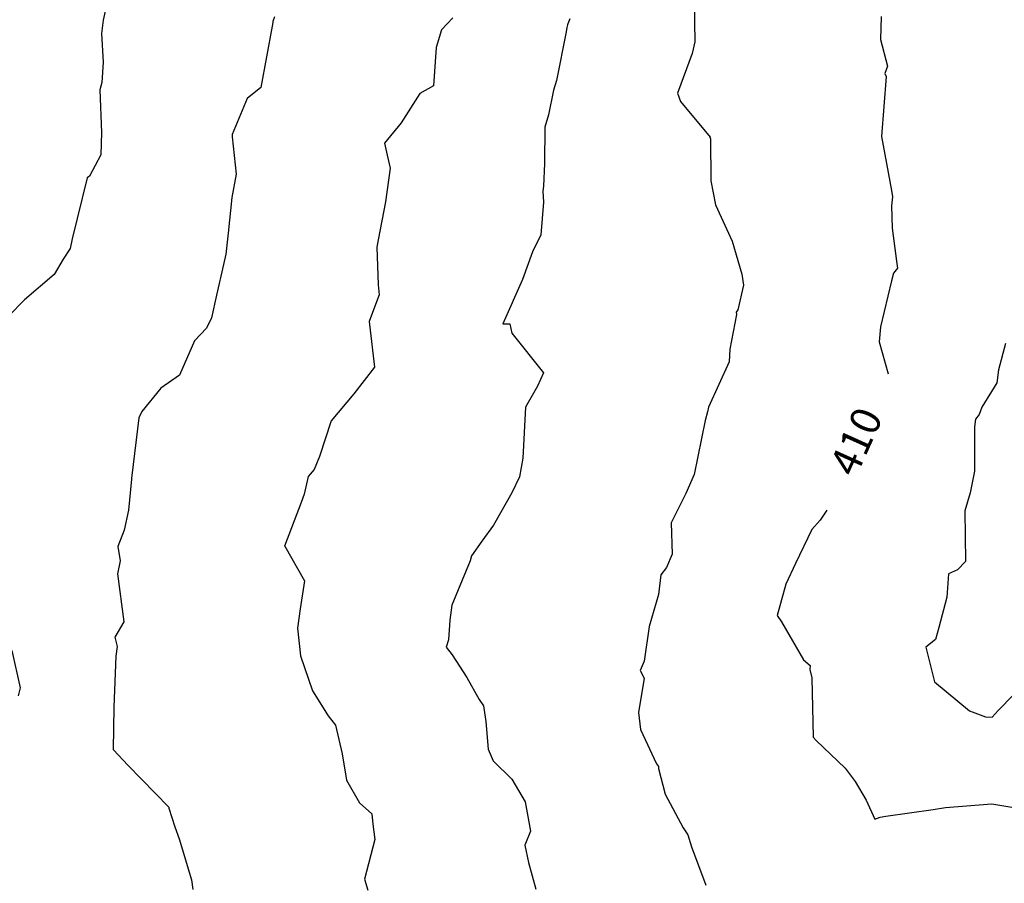
# Model space of a CAD drawing. Extents: x 413630 to 417953, y 379766 to 382427.
# Drawn here: x 414470 to 414635, y 380242 to 380387 of the extents above; entities that cross this region are included whole.
import ezdxf
from ezdxf.enums import TextEntityAlignment as Align

# ---------------------------------------------------------------- set-up
doc = ezdxf.new("R2010")
doc.units = 0
doc.linetypes.add('C_N', pattern=[0])
doc.layers.add('CONTOURS_-_NORMAL', color=254, linetype='CONTINUOUS')
doc.layers.add('CONTOURS_-_PROMINENT', color=252, linetype='CONTINUOUS')
doc.styles.add('MTP', font='cour.ttf')

msp = doc.modelspace()

# ---------------------------------------------------------------- linework, layer by layer
at = {"layer": 'CONTOURS_-_NORMAL', "linetype": 'C_N'}
for points in [[(414583.294, 380389.844), (414583.425, 380383.203), (414582.955, 380381.253), (414580.524, 380374.587), (414581.034, 380373.239), (414585.969, 380367.225), (414585.928, 380367.047), (414586.057, 380367.026), (414586.085, 380359.911), (414586.867, 380355.911), (414589.65, 380349.852), (414591.312, 380344.301), (414591.549, 380342.442), (414590.6, 380338.314), (414590.329, 380337.924), (414590.416, 380337.54), (414589.275, 380331.735), (414589.163, 380329.618), (414585.737, 380322.028), (414585.532, 380321.257), (414585.149, 380319.819), (414583.318, 380310.76), (414581.921, 380307.611), (414579.473, 380302.707), (414579.648, 380297.426), (414578.693, 380295.209), (414577.714, 380293.999), (414577.318, 380290.686), (414575.778, 380285.311), (414574.945, 380279.532), (414574.292, 380277.968), (414574.954, 380276.664), (414574.021, 380270.938), (414574.348, 380268.111), (414577.027, 380262.322), (414577.337, 380261.873), (414577.349, 380261.554), (414578.475, 380257.238), (414581.494, 380251.637), (414582.24, 380250.432), (414582.885, 380248.467), (414585.268, 380242.025)], [(414513.043, 380387.39), (414512.812, 380386.593), (414512.809, 380386.42), (414512.677, 380385.795), (414510.803, 380375.57), (414508.499, 380373.697), (414505.972, 380367.707), (414505.999, 380367.272), (414506.655, 380361.04), (414505.918, 380357.115), (414505.326, 380351.167), (414504.908, 380347.678), (414504.506, 380345.949), (414503.384, 380340.817), (414502.506, 380336.983), (414501.674, 380335.248), (414499.691, 380333.133), (414497.171, 380327.396), (414494.028, 380325.202), (414490.854, 380321.297), (414490.369, 380320.234), (414489.198, 380310.623), (414489.119, 380310.135), (414489.112, 380310.114), (414489.121, 380310.019), (414488.647, 380304.778), (414487.884, 380301.473), (414486.829, 380298.699), (414487.239, 380296.325), (414486.785, 380294.164), (414487.862, 380286.132), (414486.331, 380283.552), (414486.755, 380281.998), (414486.516, 380280.388), (414486.195, 380271.809), (414486.064, 380264.732), (414486.098, 380264.677), (414488.541, 380262.117), (414495.382, 380255.088), (414495.385, 380254.895), (414496.411, 380251.772), (414497.107, 380249.769), (414499.196, 380242.944), (414499.421, 380241.32)], [(414542.906, 380387.218), (414541.023, 380385.221), (414540.101, 380382.266), (414539.655, 380375.835), (414537.366, 380374.572), (414534.295, 380369.647), (414531.451, 380366.235), (414531.952, 380364.246), (414532.417, 380362.077), (414531.63, 380356.391), (414530.408, 380350.08), (414530.208, 380348.811), (414530.442, 380342.497), (414530.57, 380340.845), (414529.131, 380337.025), (414528.899, 380336.377), (414528.955, 380335.877), (414529.83, 380328.766), (414526.337, 380324.295), (414522.526, 380319.766), (414520.579, 380313.776), (414519.682, 380311.611), (414518.69, 380310.414), (414518.005, 380307.488), (414517.553, 380306.079), (414514.764, 380298.789), (414514.767, 380298.771), (414514.776, 380298.752), (414518.089, 380292.966), (414517.35, 380288.304), (414516.9, 380285.059), (414517.391, 380280.438), (414519.446, 380274.574), (414522.06, 380270.372), (414523.289, 380268.835), (414524.383, 380264.014), (414525.145, 380259.597), (414527.32, 380255.838), (414529.342, 380253.961), (414529.549, 380252.267), (414529.878, 380249.676), (414528.158, 380243.023), (414528.681, 380241.175)], [(414562.5, 380387.047), (414562.187, 380386.217), (414562.115, 380386.052), (414561.975, 380385.582), (414561.877, 380384.87), (414560.266, 380376.708), (414559.744, 380375.136), (414558.942, 380370.981), (414558.334, 380368.906), (414558.275, 380362.84), (414558.118, 380359.044), (414557.995, 380358.206), (414558.089, 380356.381), (414557.668, 380350.873), (414556.267, 380348.06), (414554.582, 380343.437), (414551.313, 380336.011), (414552.437, 380335.984), (414552.807, 380334.424), (414558.118, 380327.788), (414557.102, 380325.549), (414555.055, 380322.024), (414554.646, 380313.485), (414554.101, 380310.369), (414552.766, 380307.698), (414549.721, 380302.268), (414547.77, 380299.612), (414546.05, 380297.168), (414545.791, 380296.345), (414542.745, 380288.898), (414542.426, 380286.363), (414542.188, 380283.082), (414541.798, 380281.877), (414542.787, 380280.572), (414545.235, 380276.793), (414547.303, 380273.089), (414548.056, 380272.025), (414548.464, 380269.415), (414548.85, 380264.822), (414549.658, 380262.843), (414552.813, 380259.775), (414555.032, 380255.959), (414555.903, 380251.05), (414554.953, 380248.7), (414555.586, 380245.828), (414556.804, 380241.337)], [(414635.407, 380332.682), (414634.271, 380328.274), (414633.945, 380326.122), (414631.464, 380322.021), (414630.991, 380320.794), (414630.413, 380320.031), (414630.231, 380318.731), (414630.209, 380311.347), (414629.483, 380307.679), (414628.608, 380304.698), (414628.703, 380296.219), (414627.397, 380294.843), (414625.884, 380294.128), (414625.579, 380290.258), (414624.274, 380285.139), (414623.712, 380283.164), (414622.112, 380281.885), (414623.533, 380276.042), (414629.419, 380271.231), (414632.05, 380270.181), (414633.172, 380270.177), (414634.191, 380271.245), (414636.748, 380273.869)]]:
    msp.add_lwpolyline(points, dxfattribs=at)
at = {"layer": 'CONTOURS_-_PROMINENT'}
for points in [[(414485.752, 380392.905), (414484.366, 380386.825), (414484.117, 380384.578), (414484.396, 380379.804), (414484.174, 380376.382), (414483.837, 380375.139), (414484.088, 380368.049), (414483.987, 380364.304), (414482.128, 380360.729), (414481.73, 380360.443), (414479.2, 380350.212), (414478.872, 380348.599), (414477.719, 380346.847), (414476.204, 380344.246), (414471.209, 380340.027), (414468.622, 380337.325)], [(414614.607, 380387.463), (414614.527, 380383.583), (414615.658, 380379.118), (414615.213, 380377.924), (414615.464, 380377.413), (414614.666, 380367.336), (414616.364, 380358.303), (414616.534, 380357.255), (414616.333, 380355.775), (414616.442, 380352.015), (414617.178, 380346.486), (414617.369, 380345.294), (414616.686, 380344.5), (414616.315, 380343.19), (414614.514, 380335.481), (414614.278, 380332.968), (414615.778, 380327.616)], [(414605.499, 380304.802), (414604.414, 380303.156), (414603.022, 380301.562), (414600.282, 380295.873), (414598.634, 380292.434), (414597.226, 380287.147), (414597.95, 380286.132), (414601.633, 380279.726), (414602.712, 380278.778), (414602.689, 380278.13), (414603.029, 380276.764), (414603.237, 380266.812), (414603.717, 380266.257), (414608.558, 380261.608), (414610.264, 380259.396), (414612.088, 380256.246), (414613.53, 380253.104), (414614.471, 380253.429), (414615.41, 380253.578), (414623.32, 380254.706), (414625.385, 380255.02), (414633.119, 380255.64), (414636.837, 380255.052)], [(414469.109, 380281.292), (414470.516, 380275.044), (414470.182, 380273.732)]]:
    msp.add_lwpolyline(points, dxfattribs=at)

# ---------------------------------------------------------------- texts
at = {"layer": 'CONTOURS_-_PROMINENT', "style": 'MTP'}
msp.add_text('410', height=5, rotation=65.7464, dxfattribs=at).set_placement((414612.69, 380315.285, 410), align=Align.CENTER)

doc.saveas('drawing.dxf')
